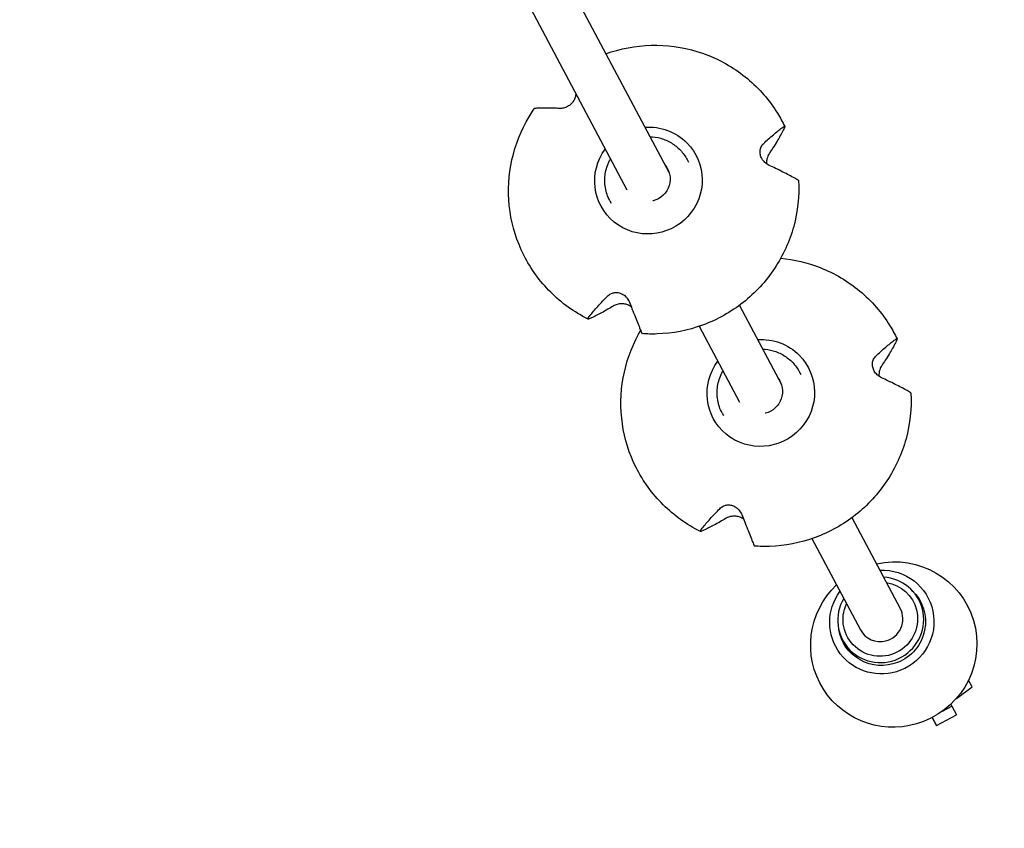
# Model space of a CAD drawing. Units: millimetres. Extents: x -6287 to 7789, y -11011 to 7715.
# Drawn here: x -154 to 195, y 1363 to 1649 of the extents above; entities that cross this region are included whole.
import ezdxf

# ---------------------------------------------------------------- set-up
doc = ezdxf.new("R2010")
doc.units = ezdxf.units.MM
doc.header["$LTSCALE"] = 20
doc.linetypes.add('HIDDEN', pattern=[9.525, 6.35, -3.175])
doc.layers.add('2d', color=230, linetype='Continuous')
doc.layers.add('CSA-ClearanceZone_Hatch', color=30, linetype='HIDDEN')

msp = doc.modelspace()

# ---------------------------------------------------------------- hatches: boundary and pattern name
at = {"layer": 'CSA-ClearanceZone_Hatch'}
h = msp.add_hatch(dxfattribs=at)
h.set_pattern_fill('ANSI31', color=256, scale=100)
h.set_pattern_definition([(285, (-3722.53, -9452.08), (306.6814, 82.175), [])])
h.paths.add_polyline_path([(-5387.43, -8490.85), (-3722.53, -9452.08), (-4622.53, -11010.92), (-6287.43, -10049.69)])
edge = h.paths.add_edge_path()
edge.add_line((5418.4, 6088.02), (6357.74, 7715))
edge.add_line((6357.74, 7715), (7788.55, 6888.92))
edge.add_line((7788.55, 6888.92), (6849.59, 5262.61))
edge.add_arc((5516.04, 4009.39), 1830, 43.22127, 60)
edge.add_line((6431.04, 5594.22), (5917.43, 5890.75))
edge.add_arc((5002.43, 4305.92), 1830, 60, 76.86152)

# ---------------------------------------------------------------- linework, layer by layer
at = {"layer": '2d'}
for p, q in [((13.37, 1713.16), (76.27, 1594.7)), ((-3.31, 1710.47), (61.47, 1588.46)), ((82.79, 1599.19), (83.25, 1598.31)), ((55.41, 1584.65), (55.89, 1583.76)), ((101.27, 1547.61), (116.16, 1519.58)), ((87.09, 1540.21), (101.37, 1513.31)), ((122.56, 1524.02), (123.03, 1523.14)), ((95.18, 1509.48), (95.66, 1508.58)), ((141.15, 1472.5), (158.24, 1440.31)), ((126.98, 1465.07), (144.11, 1432.8)), ((166.47, 1440.27), (164.78, 1443.45)), ((139.53, 1425.97), (137.84, 1429.15)), ((178.09, 1408.5), (183.68, 1412.61)), ((183.68, 1412.61), (182.41, 1415.01)), ((173.17, 1404.01), (176.47, 1405.77)), ((176.11, 1406.45), (176.47, 1405.77)), ((176.47, 1405.77), (178.09, 1402.73)), ((169.54, 1401.75), (171.03, 1398.96)), ((171.03, 1398.96), (169.55, 1401.76)), ((171.03, 1398.96), (178.09, 1402.73))]:
    msp.add_line(p, q, dxfattribs=at)
at = {"layer": '2d', "extrusion": (0, 0, -1)}
for centre, major_axis, ratio, start_param, end_param in [((69.08, 1591.8), (16.54, 9.52), 0.988836, -1.1208, -0.254385), ((69.08, 1591.8), (16.54, 9.52), 0.988836, -0.254385, 4.297058), ((68.78, 1592.27), (7.07, 3.75), 0.989724, -0.247164, 1.805966), ((68.78, 1592.27), (-7.07, -3.75), 0.989724, -1.335626, -1.320001), ((108.86, 1516.62), (16.54, 9.52), 0.988836, -1.113825, -0.254385), ((108.86, 1516.62), (16.54, 9.52), 0.988836, -0.254385, 4.304119), ((108.55, 1517.1), (7.07, 3.75), 0.989724, -0.174548, 1.805966), ((108.55, 1517.1), (-7.07, -3.75), 0.989724, -1.335626, -1.327814), ((155.94, 1427.59), (26.06, 13.83), 0.989724, -1.296171, 1.687593), ((151.71, 1435.54), (16.34, 8.68), 0.989724, -1.123608, 1.687593), ((155.94, 1427.59), (-26.06, -13.83), 0.989724, -1.454, 1.296171), ((151.18, 1436.55), (11.7, 6.21), 0.989724, -0.92257, 0.23517), ((151.71, 1435.54), (13.69, 7.27), 0.989724, -0.319446, 1.687593), ((151.71, 1435.54), (-16.34, -8.68), 0.989724, -1.454, 1.123608), ((151.18, 1436.55), (11.7, 6.21), 0.989724, 0.23517, 4.064162), ((151.71, 1435.54), (-13.69, -7.27), 0.989724, -1.454, 0.319446)]:
    msp.add_ellipse(centre, major_axis=major_axis, ratio=ratio, start_param=start_param, end_param=end_param, dxfattribs=at)
at = {"layer": '2d'}
for centre, major_axis, start_param, end_param in [((151.31, 1436.3), (13.47, 7.15), -0.23517, 1.018563), ((151.31, 1436.3), (-13.47, -7.15), -1.018563, 2.906423), ((151.18, 1436.55), (7.07, 3.75), -1.805966, 0), ((151.18, 1436.55), (-7.07, -3.75), 0, 1.335626)]:
    msp.add_ellipse(centre, major_axis=major_axis, ratio=0.989724, start_param=start_param, end_param=end_param, dxfattribs=at)
for points, knots in [([(53.99, 1636.66), (55.26, 1637.11), (56.55, 1637.52), (63.15, 1639.31), (68.68, 1639.89), (79.62, 1639.31), (85.04, 1638.14), (95.21, 1634.15), (99.96, 1631.34), (108.32, 1624.37), (111.93, 1620.21), (115.71, 1614.08), (116.56, 1612.52), (117.33, 1610.92)], [4.376711, 4.376711, 4.376711, 4.376711, 4.455386, 4.455386, 4.775845, 4.775845, 5.096063, 5.096063, 5.415948, 5.415948, 5.735538, 5.735538, 5.839804, 5.839804, 5.839804, 5.839804]), ([(43.37, 1622.55), (43.36, 1622.11), (43.29, 1621.66), (43.03, 1620.81), (42.84, 1620.38), (42.32, 1619.57), (42.02, 1619.2), (41.3, 1618.53), (40.9, 1618.24), (40, 1617.73), (39.5, 1617.55), (38.5, 1617.32), (38.02, 1617.28), (37.57, 1617.31)], [-9.864268, -9.864268, -9.864268, -9.864268, -8.208364, -8.208364, -6.6327, -6.6327, -5.160963, -5.160963, -3.662888, -3.662888, -1.892171, -1.892171, 0, 0, 0, 0]), ([(37.57, 1617.31), (36.85, 1617.35), (36.16, 1617.38), (34.66, 1617.43), (33.88, 1617.45), (32.53, 1617.46), (31.9, 1617.46), (30.69, 1617.43), (30.12, 1617.4), (29.38, 1617.35), (29.17, 1617.33), (28.97, 1617.32)], [36.945361, 36.945361, 36.945361, 36.945361, 39.739689, 39.739689, 43.370735, 43.370735, 46.675861, 46.675861, 49.980987, 49.980987, 51.360041, 51.360041, 51.360041, 51.360041]), ([(47.71, 1542.79), (42.83, 1545.21), (38.34, 1548.42), (30.62, 1556.08), (27.39, 1560.54), (22.51, 1570.25), (20.86, 1575.5), (19.31, 1586.27), (19.41, 1591.78), (21.34, 1602.52), (23.18, 1607.75), (26.67, 1614.16), (27.62, 1615.72), (28.66, 1617.22)], [2.040745, 2.040745, 2.040745, 2.040745, 2.360541, 2.360541, 2.680076, 2.680076, 2.999538, 2.999538, 3.319147, 3.319147, 3.639059, 3.639059, 3.745734, 3.745734, 3.745734, 3.745734]), ([(28.97, 1617.32), (28.93, 1617.31), (28.89, 1617.31), (28.78, 1617.29), (28.72, 1617.27), (28.67, 1617.24), (28.67, 1617.23), (28.66, 1617.22)], [-1.7307, -1.7307, -1.7307, -1.7307, -1.432589, -1.432589, -0.716294, -0.716294, -0.514694, -0.514694, -0.514694, -0.514694]), ([(109.89, 1604.92), (110.43, 1605.44), (110.96, 1605.93), (112.13, 1606.99), (112.75, 1607.53), (113.84, 1608.46), (114.37, 1608.9), (115.38, 1609.7), (115.88, 1610.08), (116.54, 1610.55), (116.73, 1610.69), (116.91, 1610.81)], [36.945363, 36.945363, 36.945363, 36.945363, 39.73969, 39.73969, 43.370735, 43.370735, 46.675861, 46.675861, 49.980987, 49.980987, 51.360042, 51.360042, 51.360042, 51.360042]), ([(116.91, 1610.81), (116.95, 1610.84), (116.99, 1610.86), (117.1, 1610.93), (117.17, 1610.96), (117.28, 1610.97), (117.31, 1610.96), (117.33, 1610.93), (117.35, 1610.9), (117.35, 1610.84), (117.32, 1610.7), (117.28, 1610.6), (117.22, 1610.46), (117.2, 1610.41), (117.18, 1610.36)], [-1.7307, -1.7307, -1.7307, -1.7307, -1.432589, -1.432589, -0.716294, -0.716294, 0, 0, 0, 0.716294, 0.716294, 1.432589, 1.432589, 1.721947, 1.721947, 1.721947, 1.721947]), ([(69.57, 1607.32), (70.87, 1607.29), (72.18, 1607.09), (74.75, 1606.36), (76.02, 1605.81), (78.37, 1604.39), (79.45, 1603.52), (81.34, 1601.53), (82.15, 1600.4), (82.79, 1599.19)], [4.744491, 4.744491, 4.744491, 4.744491, 4.997978, 4.997978, 5.265104, 5.265104, 5.532229, 5.532229, 5.799354, 5.799354, 5.799354, 5.799354]), ([(117.18, 1610.36), (117.05, 1610.11), (116.92, 1609.84), (116.47, 1608.97), (116.12, 1608.34), (115.39, 1607.04), (115, 1606.37), (114.17, 1604.99), (113.69, 1604.21), (112.77, 1602.75), (112.34, 1602.09), (111.9, 1601.42)], [87.324217, 87.324217, 87.324217, 87.324217, 88.807564, 88.807564, 92.10835, 92.10835, 95.409136, 95.409136, 99.035872, 99.035872, 101.782552, 101.782552, 101.782552, 101.782552]), ([(111.87, 1597.17), (111.63, 1597.28), (111.38, 1597.42), (110.85, 1597.76), (110.57, 1597.98), (109.89, 1598.6), (109.53, 1599.04), (109, 1599.96), (108.82, 1600.42), (108.6, 1601.36), (108.57, 1601.83), (108.66, 1602.82), (108.8, 1603.31), (109.24, 1604.21), (109.54, 1604.6), (109.89, 1604.92)], [-10.553186, -10.553186, -10.553186, -10.553186, -9.58614, -9.58614, -8.40451, -8.40451, -6.643903, -6.643903, -5.171293, -5.171293, -3.674449, -3.674449, -1.90742, -1.90742, 0, 0, 0, 0]), ([(111.9, 1601.42), (111.63, 1601.01), (111.39, 1600.53), (111.08, 1599.63), (110.99, 1599.23), (110.89, 1598.46), (110.88, 1598.1), (110.9, 1597.73)], [-11.303505, -11.303505, -11.303505, -11.303505, -9.440991, -9.440991, -8.133095, -8.133095, -7.025612, -7.025612, -7.025612, -7.025612]), ([(55.41, 1584.65), (54.64, 1586.1), (54.11, 1587.67), (53.57, 1590.9), (53.56, 1592.56), (54.06, 1595.81), (54.58, 1597.39), (55.43, 1599.05), (55.53, 1599.24), (55.64, 1599.43)], [2.6577616, 2.6577616, 2.6577616, 2.6577616, 2.9765986, 2.9765986, 3.2956712, 3.2956712, 3.6153491, 3.6153491, 3.6576205, 3.6576205, 3.6576205, 3.6576205]), ([(121.68, 1592.19), (121.43, 1592.33), (121.17, 1592.47), (120.26, 1592.97), (119.57, 1593.34), (118.16, 1594.08), (117.43, 1594.45), (115.9, 1595.22), (115.03, 1595.65), (113.39, 1596.45), (112.64, 1596.8), (111.87, 1597.17)], [226.426626, 226.426626, 226.426626, 226.426626, 227.805629, 227.805629, 231.110747, 231.110747, 234.415865, 234.415865, 238.046905, 238.046905, 240.841333, 240.841333, 240.841333, 240.841333]), ([(122.23, 1591.77), (122.52, 1586.33), (121.94, 1580.84), (119.06, 1570.3), (116.76, 1565.26), (110.7, 1556.12), (106.93, 1552.03), (98.3, 1545.23), (93.44, 1542.52), (83.12, 1538.74), (77.66, 1537.68), (70.4, 1537.44), (68.62, 1537.47), (66.85, 1537.6)], [6.229577, 6.229577, 6.229577, 6.229577, 6.549259, 6.549259, 6.869266, 6.869266, 7.189586, 7.189586, 7.510091, 7.510091, 7.830587, 7.830587, 7.934473, 7.934473, 7.934473, 7.934473]), ([(122.23, 1591.77), (122.23, 1591.78), (122.23, 1591.79), (122.22, 1591.8), (122.2, 1591.83), (122.16, 1591.87), (122.02, 1591.98), (121.93, 1592.04), (121.78, 1592.13), (121.73, 1592.16), (121.68, 1592.19)], [-0.261802, -0.261802, -0.261802, -0.261802, 0, 0, 0, 0.716294, 0.716294, 1.432588, 1.432588, 1.7307, 1.7307, 1.7307, 1.7307]), ([(115.91, 1564.28), (120.71, 1563.84), (125.43, 1562.72), (134.99, 1558.98), (139.74, 1556.17), (148.1, 1549.2), (151.7, 1545.04), (155.49, 1538.9), (156.34, 1537.35), (157.11, 1535.75)], [4.814537, 4.814537, 4.814537, 4.814537, 5.096063, 5.096063, 5.415948, 5.415948, 5.735538, 5.735538, 5.839804, 5.839804, 5.839804, 5.839804]), ([(54.57, 1550.84), (54.91, 1551.18), (55.32, 1551.49), (56.12, 1551.89), (56.49, 1552.01), (57.34, 1552.18), (57.83, 1552.2), (58.8, 1552.06), (59.25, 1551.92), (60.17, 1551.47), (60.59, 1551.16), (61.42, 1550.36), (61.79, 1549.86), (62.16, 1549.14), (62.26, 1548.94), (62.34, 1548.73)], [-11.297765, -11.297765, -11.297765, -11.297765, -9.439441, -9.439441, -8.133599, -8.133599, -6.575877, -6.575877, -5.121922, -5.121922, -3.50627, -3.50627, -1.508208, -1.508208, -0.739753, -0.739753, -0.739753, -0.739753]), ([(47.89, 1543.32), (48.05, 1543.53), (48.21, 1543.74), (48.77, 1544.46), (49.21, 1545), (50.15, 1546.1), (50.64, 1546.67), (51.69, 1547.83), (52.3, 1548.48), (53.47, 1549.71), (54.01, 1550.27), (54.57, 1550.84)], [226.426628, 226.426628, 226.426628, 226.426628, 227.805631, 227.805631, 231.110749, 231.110749, 234.415867, 234.415867, 238.046907, 238.046907, 240.841337, 240.841337, 240.841337, 240.841337]), ([(62.97, 1547.11), (62.79, 1547.25), (62.6, 1547.38), (61.99, 1547.73), (61.55, 1547.9), (60.6, 1548.14), (60.11, 1548.19), (59.05, 1548.19), (58.51, 1548.1), (57.48, 1547.8), (57, 1547.59), (56.59, 1547.34)], [-7.440064, -7.440064, -7.440064, -7.440064, -6.643159, -6.643159, -5.172238, -5.172238, -3.676361, -3.676361, -1.908821, -1.908821, 0, 0, 0, 0]), ([(62.34, 1548.73), (62.65, 1547.92), (62.96, 1547.14), (63.65, 1545.41), (64.02, 1544.49), (64.67, 1542.86), (64.98, 1542.08), (65.6, 1540.56), (65.9, 1539.82), (66.31, 1538.83), (66.42, 1538.55), (66.54, 1538.27)], [36.945361, 36.945361, 36.945361, 36.945361, 39.73969, 39.73969, 43.370735, 43.370735, 46.675861, 46.675861, 49.980987, 49.980987, 51.360042, 51.360042, 51.360042, 51.360042]), ([(56.59, 1547.34), (55.94, 1546.94), (55.31, 1546.57), (53.92, 1545.76), (53.17, 1545.34), (51.86, 1544.63), (51.23, 1544.31), (50.02, 1543.7), (49.43, 1543.42), (48.63, 1543.07), (48.38, 1542.97), (48.15, 1542.87)], [175.688948, 175.688948, 175.688948, 175.688948, 178.435731, 178.435731, 182.062461, 182.062461, 185.363239, 185.363239, 188.664017, 188.664017, 190.147313, 190.147313, 190.147313, 190.147313]), ([(48.15, 1542.87), (48.11, 1542.85), (48.06, 1542.84), (47.94, 1542.79), (47.85, 1542.77), (47.73, 1542.77), (47.69, 1542.79), (47.67, 1542.82), (47.66, 1542.85), (47.66, 1542.9), (47.7, 1543.03), (47.75, 1543.12), (47.83, 1543.24), (47.86, 1543.28), (47.89, 1543.32)], [-1.721947, -1.721947, -1.721947, -1.721947, -1.432588, -1.432588, -0.716294, -0.716294, 0, 0, 0, 0.716294, 0.716294, 1.432588, 1.432588, 1.7307, 1.7307, 1.7307, 1.7307]), ([(87.49, 1467.61), (82.6, 1470.03), (78.11, 1473.24), (70.4, 1480.91), (67.17, 1485.36), (62.29, 1495.07), (60.64, 1500.32), (59.09, 1511.09), (59.19, 1516.61), (61.12, 1527.35), (62.96, 1532.57), (65.82, 1537.84), (66.08, 1538.3), (66.34, 1538.75)], [2.040745, 2.040745, 2.040745, 2.040745, 2.360541, 2.360541, 2.680076, 2.680076, 2.999538, 2.999538, 3.319147, 3.319147, 3.639059, 3.639059, 3.6696, 3.6696, 3.6696, 3.6696]), ([(66.54, 1538.27), (66.56, 1538.21), (66.58, 1538.16), (66.65, 1537.99), (66.7, 1537.88), (66.78, 1537.72), (66.8, 1537.66), (66.82, 1537.63), (66.83, 1537.61), (66.84, 1537.6), (66.85, 1537.6)], [-1.7307, -1.7307, -1.7307, -1.7307, -1.432589, -1.432589, -0.716294, -0.716294, 0, 0, 0, 0.473767, 0.473767, 0.473767, 0.473767]), ([(149.66, 1529.75), (150.21, 1530.26), (150.74, 1530.75), (151.91, 1531.81), (152.53, 1532.36), (153.62, 1533.29), (154.14, 1533.72), (155.16, 1534.53), (155.66, 1534.91), (156.32, 1535.38), (156.51, 1535.51), (156.69, 1535.64)], [36.945363, 36.945363, 36.945363, 36.945363, 39.73969, 39.73969, 43.370735, 43.370735, 46.675861, 46.675861, 49.980987, 49.980987, 51.360042, 51.360042, 51.360042, 51.360042]), ([(156.95, 1535.19), (156.83, 1534.93), (156.69, 1534.67), (156.24, 1533.8), (155.9, 1533.16), (155.16, 1531.86), (154.78, 1531.2), (153.95, 1529.81), (153.46, 1529.03), (152.54, 1527.57), (152.12, 1526.92), (151.68, 1526.25)], [87.324217, 87.324217, 87.324217, 87.324217, 88.807564, 88.807564, 92.10835, 92.10835, 95.409136, 95.409136, 99.035872, 99.035872, 101.782552, 101.782552, 101.782552, 101.782552]), ([(156.69, 1535.64), (156.73, 1535.66), (156.76, 1535.69), (156.87, 1535.75), (156.94, 1535.78), (157.05, 1535.8), (157.09, 1535.78), (157.1, 1535.75), (157.12, 1535.72), (157.13, 1535.67), (157.09, 1535.52), (157.06, 1535.43), (157, 1535.28), (156.98, 1535.24), (156.95, 1535.19)], [-1.7307, -1.7307, -1.7307, -1.7307, -1.432589, -1.432589, -0.716294, -0.716294, 0, 0, 0, 0.716294, 0.716294, 1.432589, 1.432589, 1.721947, 1.721947, 1.721947, 1.721947]), ([(109.48, 1532.14), (110.74, 1532.1), (112, 1531.91), (114.53, 1531.19), (115.8, 1530.64), (118.15, 1529.21), (119.23, 1528.35), (121.11, 1526.35), (121.92, 1525.23), (122.56, 1524.02)], [4.753535, 4.753535, 4.753535, 4.753535, 4.997978, 4.997978, 5.265104, 5.265104, 5.532229, 5.532229, 5.799354, 5.799354, 5.799354, 5.799354]), ([(151.65, 1521.99), (151.4, 1522.11), (151.16, 1522.24), (150.63, 1522.58), (150.34, 1522.8), (149.67, 1523.42), (149.31, 1523.86), (148.78, 1524.79), (148.6, 1525.24), (148.38, 1526.19), (148.34, 1526.66), (148.43, 1527.65), (148.58, 1528.14), (149.02, 1529.03), (149.32, 1529.43), (149.66, 1529.75)], [-10.553186, -10.553186, -10.553186, -10.553186, -9.58614, -9.58614, -8.40451, -8.40451, -6.643903, -6.643903, -5.171293, -5.171293, -3.674449, -3.674449, -1.90742, -1.90742, 0, 0, 0, 0]), ([(95.18, 1509.48), (94.42, 1510.93), (93.88, 1512.5), (93.34, 1515.73), (93.33, 1517.39), (93.84, 1520.63), (94.36, 1522.22), (95.23, 1523.92), (95.36, 1524.15), (95.49, 1524.38)], [2.657762, 2.657762, 2.657762, 2.657762, 2.976599, 2.976599, 3.295671, 3.295671, 3.615349, 3.615349, 3.666916, 3.666916, 3.666916, 3.666916]), ([(151.68, 1526.25), (151.4, 1525.83), (151.16, 1525.36), (150.86, 1524.45), (150.76, 1524.05), (150.67, 1523.28), (150.65, 1522.92), (150.68, 1522.56)], [-11.303505, -11.303505, -11.303505, -11.303505, -9.440991, -9.440991, -8.133095, -8.133095, -7.025612, -7.025612, -7.025612, -7.025612]), ([(161.45, 1517.01), (161.2, 1517.15), (160.94, 1517.3), (160.03, 1517.8), (159.35, 1518.16), (157.93, 1518.9), (157.2, 1519.28), (155.68, 1520.04), (154.81, 1520.48), (153.16, 1521.27), (152.42, 1521.63), (151.65, 1521.99)], [226.426626, 226.426626, 226.426626, 226.426626, 227.805629, 227.805629, 231.110747, 231.110747, 234.415865, 234.415865, 238.046905, 238.046905, 240.841333, 240.841333, 240.841333, 240.841333]), ([(162.01, 1516.59), (162.3, 1511.16), (161.71, 1505.67), (158.83, 1495.13), (156.54, 1490.08), (150.48, 1480.95), (146.71, 1476.86), (138.08, 1470.05), (133.22, 1467.34), (122.9, 1463.57), (117.44, 1462.5), (110.18, 1462.27), (108.4, 1462.3), (106.62, 1462.42)], [6.229577, 6.229577, 6.229577, 6.229577, 6.549259, 6.549259, 6.869266, 6.869266, 7.189586, 7.189586, 7.510091, 7.510091, 7.830587, 7.830587, 7.934473, 7.934473, 7.934473, 7.934473]), ([(162.01, 1516.59), (162.01, 1516.6), (162, 1516.61), (162, 1516.63), (161.98, 1516.66), (161.94, 1516.7), (161.8, 1516.8), (161.7, 1516.87), (161.56, 1516.95), (161.51, 1516.98), (161.45, 1517.01)], [-0.261802, -0.261802, -0.261802, -0.261802, 0, 0, 0, 0.716294, 0.716294, 1.432588, 1.432588, 1.7307, 1.7307, 1.7307, 1.7307]), ([(87.67, 1468.15), (87.82, 1468.35), (87.98, 1468.56), (88.55, 1469.29), (88.99, 1469.83), (89.92, 1470.93), (90.42, 1471.49), (91.47, 1472.65), (92.08, 1473.31), (93.25, 1474.54), (93.78, 1475.09), (94.35, 1475.66)], [226.426628, 226.426628, 226.426628, 226.426628, 227.805631, 227.805631, 231.110749, 231.110749, 234.415867, 234.415867, 238.046907, 238.046907, 240.841337, 240.841337, 240.841337, 240.841337]), ([(94.35, 1475.66), (94.69, 1476.01), (95.1, 1476.31), (95.9, 1476.71), (96.26, 1476.84), (97.11, 1477.01), (97.6, 1477.03), (98.57, 1476.89), (99.03, 1476.74), (99.94, 1476.3), (100.37, 1475.99), (101.2, 1475.19), (101.56, 1474.68), (101.94, 1473.96), (102.03, 1473.76), (102.11, 1473.56)], [-11.297765, -11.297765, -11.297765, -11.297765, -9.439441, -9.439441, -8.133599, -8.133599, -6.575877, -6.575877, -5.121922, -5.121922, -3.50627, -3.50627, -1.508208, -1.508208, -0.739753, -0.739753, -0.739753, -0.739753]), ([(96.36, 1472.16), (95.72, 1471.77), (95.09, 1471.39), (93.69, 1470.58), (92.95, 1470.17), (91.64, 1469.46), (91.01, 1469.13), (89.79, 1468.53), (89.2, 1468.25), (88.4, 1467.89), (88.16, 1467.79), (87.93, 1467.69)], [175.688948, 175.688948, 175.688948, 175.688948, 178.435731, 178.435731, 182.062461, 182.062461, 185.363239, 185.363239, 188.664017, 188.664017, 190.147313, 190.147313, 190.147313, 190.147313]), ([(102.75, 1471.93), (102.57, 1472.08), (102.37, 1472.21), (101.76, 1472.55), (101.33, 1472.73), (100.38, 1472.96), (99.89, 1473.02), (98.83, 1473.01), (98.29, 1472.92), (97.25, 1472.63), (96.78, 1472.41), (96.36, 1472.16)], [-7.440064, -7.440064, -7.440064, -7.440064, -6.643159, -6.643159, -5.172238, -5.172238, -3.676361, -3.676361, -1.908821, -1.908821, 0, 0, 0, 0]), ([(102.11, 1473.56), (102.43, 1472.75), (102.74, 1471.96), (103.42, 1470.23), (103.79, 1469.31), (104.44, 1467.69), (104.76, 1466.91), (105.37, 1465.39), (105.67, 1464.65), (106.08, 1463.66), (106.2, 1463.37), (106.31, 1463.1)], [36.945361, 36.945361, 36.945361, 36.945361, 39.73969, 39.73969, 43.370735, 43.370735, 46.675861, 46.675861, 49.980987, 49.980987, 51.360042, 51.360042, 51.360042, 51.360042]), ([(87.93, 1467.69), (87.88, 1467.68), (87.84, 1467.66), (87.71, 1467.62), (87.63, 1467.6), (87.51, 1467.6), (87.47, 1467.62), (87.45, 1467.65), (87.43, 1467.68), (87.43, 1467.73), (87.48, 1467.86), (87.53, 1467.94), (87.61, 1468.07), (87.64, 1468.11), (87.67, 1468.15)], [-1.721947, -1.721947, -1.721947, -1.721947, -1.432588, -1.432588, -0.716294, -0.716294, 0, 0, 0, 0.716294, 0.716294, 1.432588, 1.432588, 1.7307, 1.7307, 1.7307, 1.7307]), ([(106.31, 1463.1), (106.34, 1463.04), (106.36, 1462.98), (106.43, 1462.82), (106.48, 1462.71), (106.55, 1462.54), (106.58, 1462.49), (106.6, 1462.46), (106.61, 1462.44), (106.62, 1462.42), (106.62, 1462.42)], [-1.7307, -1.7307, -1.7307, -1.7307, -1.432589, -1.432589, -0.716294, -0.716294, 0, 0, 0, 0.473767, 0.473767, 0.473767, 0.473767])]:
    msp.add_open_spline(points, degree=3, knots=knots, dxfattribs=at)

doc.saveas('drawing.dxf')
